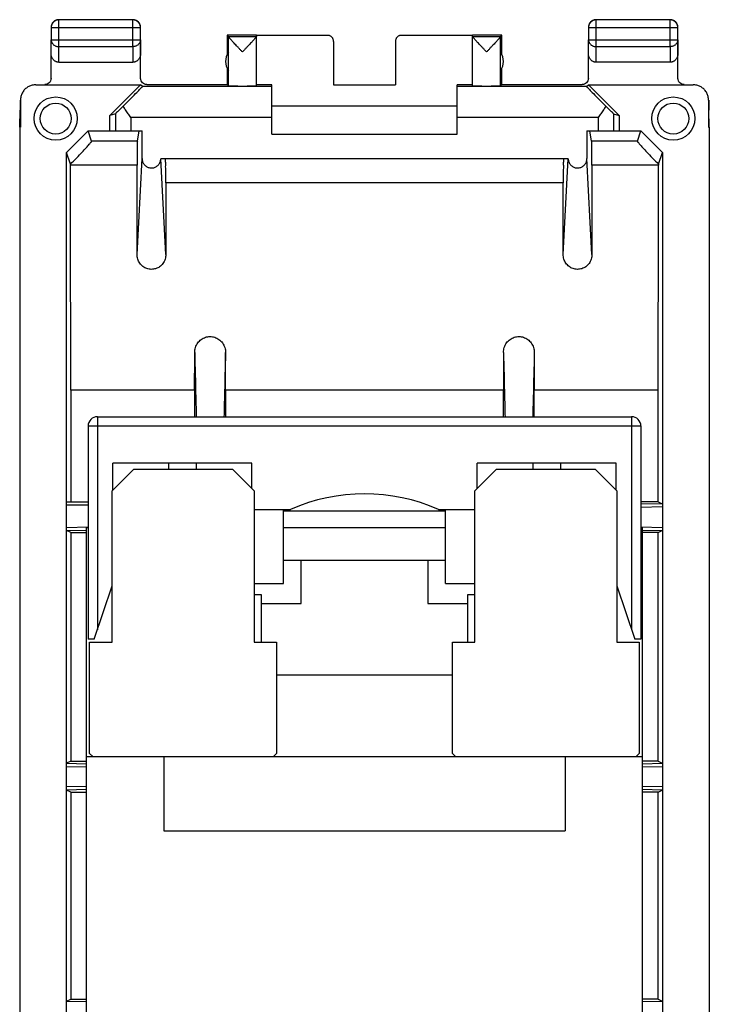
# Model space of a CAD drawing. Units: millimetres. Extents: x -13.1 to 9.2, y -24.5 to 24.5.
# Drawn here: x -13.1 to 9.2, y -7.4 to 24.5 of the extents above; entities that cross this region are included whole.
import ezdxf

# ---------------------------------------------------------------- set-up
doc = ezdxf.new("R2010")
doc.units = ezdxf.units.MM
doc.header["$LTSCALE"] = 36.425481
doc.layers.get('0').update_dxf_attribs({"linetype": 'CONTINUOUS'})

msp = doc.modelspace()

# ---------------------------------------------------------------- linework, layer by layer
at = {"color": 7, "linetype": 'CONTINUOUS'}
for p, q in [((-12.062, 24.246), (-12.062, 23.844)), ((-9.421, 24.496), (-11.812, 24.496)), ((-9.171, 23.844), (-9.171, 24.246)), ((5.338, 24.246), (5.338, 23.844)), ((7.979, 24.496), (5.588, 24.496)), ((8.229, 23.844), (8.229, 24.246)), ((-6.367, 24), (-6.367, 23.368)), ((-6.323, 23.956), (-6.367, 24)), ((-5.417, 24), (-6.367, 24)), ((-6.323, 23.956), (-6.323, 23.954)), ((-6.323, 23.956), (-5.417, 23.956)), ((-6.323, 22.356), (-6.323, 23.954)), ((-5.417, 23.956), (-5.417, 23.994)), ((-5.417, 23.994), (-3.117, 23.994)), ((-5.417, 22.356), (-5.417, 23.955)), ((-0.717, 23.994), (1.583, 23.994)), ((2.533, 24), (1.583, 24)), ((1.583, 23.956), (1.583, 23.994)), ((1.583, 23.956), (2.49, 23.956)), ((1.583, 22.356), (1.583, 23.955)), ((2.49, 23.956), (2.489, 23.954)), ((2.489, 22.356), (2.489, 23.954)), ((2.49, 23.956), (2.533, 24)), ((2.533, 23.368), (2.533, 24)), ((-12.067, 22.6), (-12.067, 23.844)), ((-9.167, 22.6), (-9.167, 23.844)), ((-2.917, 23.794), (-2.917, 22.395)), ((-0.917, 23.794), (-0.917, 22.395)), ((5.333, 22.6), (5.333, 23.844)), ((8.233, 22.6), (8.233, 23.844)), ((-11.817, 23.123), (-9.416, 23.123)), ((7.984, 23.123), (5.583, 23.123)), ((-6.367, 22.932), (-6.367, 22.4)), ((2.533, 22.4), (2.533, 22.932)), ((-12.558, 22.394), (-9.173, 22.394)), ((-10.167, 21.4), (-9.173, 22.394)), ((-9.107, 22.336), (-9.173, 22.394)), ((-4.917, 22.336), (-9.107, 22.336)), ((-8.967, 22.4), (-6.367, 22.4)), ((-6.367, 22.4), (-6.323, 22.356)), ((-4.917, 22.394), (-5.417, 22.394)), ((-4.917, 20.8), (-4.917, 22.394)), ((-2.917, 22.395), (-0.917, 22.395)), ((1.083, 20.8), (1.083, 22.394)), ((1.583, 22.394), (1.083, 22.394)), ((5.274, 22.336), (1.083, 22.336)), ((2.533, 22.4), (2.489, 22.356)), ((2.533, 22.4), (5.133, 22.4)), ((5.274, 22.336), (5.339, 22.394)), ((5.339, 22.394), (6.333, 21.4)), ((5.339, 22.394), (8.725, 22.394)), ((-13.067, 21.9), (-13.067, 21.6)), ((-13.058, 21.894), (-13.058, 21.023)), ((1.083, 21.7), (-4.917, 21.7)), ((9.225, 21.894), (9.225, 21.023)), ((9.234, 21.9), (9.234, 21.6)), ((-13.083, 21.023), (-13.067, 21.571)), ((-13.067, 21.6), (-13.067, 21.571)), ((-9.983, 21.454), (-10.167, 21.4)), ((-10.167, 20.9), (-10.167, 21.4)), ((6.15, 21.454), (6.333, 21.4)), ((6.333, 21.4), (6.333, 20.9)), ((9.234, 21.6), (9.233, 21.571)), ((9.25, 21.023), (9.233, 21.571)), ((-13.083, 21.023), (-13.083, -21.023)), ((-13.058, 21.023), (-13.083, 21.023)), ((-11.567, 20.199), (-10.867, 20.9)), ((-10.756, 20.566), (-10.867, 20.9)), ((-10.867, 20.9), (-9.121, 20.9)), ((-9.272, 20.566), (-9.217, 20.9)), ((-9.121, 20.008), (-9.121, 20.9)), ((-4.917, 20.8), (1.083, 20.8)), ((5.287, 20.9), (5.287, 20.008)), ((5.287, 20.9), (7.033, 20.9)), ((5.439, 20.566), (5.383, 20.9)), ((6.922, 20.566), (7.033, 20.9)), ((7.733, 20.199), (7.033, 20.9)), ((9.225, 21.023), (9.25, 21.023)), ((9.25, 21.023), (9.25, -21.023)), ((-11.567, -20.199), (-11.567, 20.199)), ((-11.441, 19.821), (-11.567, 20.199)), ((7.608, 19.821), (7.733, 20.199)), ((7.733, 20.199), (7.733, -20.199)), ((4.679, 20), (-8.513, 20)), ((-11.429, 12.513), (-11.429, 8.9)), ((-7.417, 12.513), (-11.429, 12.513)), ((-7.417, 12.513), (-7.417, 11.65)), ((-6.417, 12.513), (-6.417, 11.65)), ((2.583, 12.513), (-6.417, 12.513)), ((2.583, 11.65), (2.583, 12.513)), ((3.583, 11.65), (3.583, 12.513)), ((7.595, 12.513), (3.583, 12.513)), ((7.595, 8.9), (7.595, 12.513)), ((-10.567, 11.65), (6.733, 11.65)), ((-10.867, 11.35), (-10.867, 4.45)), ((7.033, 11.35), (7.033, 4.45)), ((-10.092, 9.25), (-9.392, 9.95)), ((-10.067, 9.275), (-10.067, 10.15)), ((-5.567, 10.15), (-10.067, 10.15)), ((-9.392, 9.95), (-6.192, 9.95)), ((-8.267, 10.15), (-8.267, 9.95)), ((-7.367, 10.15), (-7.367, 9.95)), ((-6.192, 9.95), (-5.492, 9.25)), ((-5.567, 9.325), (-5.567, 10.15)), ((1.658, 9.25), (2.358, 9.95)), ((1.733, 9.325), (1.733, 10.15)), ((6.233, 10.15), (1.733, 10.15)), ((2.358, 9.95), (5.558, 9.95)), ((3.533, 10.15), (3.533, 9.95)), ((4.433, 10.15), (4.433, 9.95)), ((5.558, 9.95), (6.258, 9.25)), ((6.233, 9.275), (6.233, 10.15)), ((-10.092, 4.35), (-10.092, 9.25)), ((-5.492, 9.25), (-5.492, 4.35)), ((1.658, 4.35), (1.658, 9.25)), ((6.258, 9.25), (6.258, 4.35)), ((-11.562, 8.9), (-10.867, 8.9)), ((-5.492, 8.65), (-4.315, 8.65)), ((-4.542, 6.25), (-4.542, 8.65)), ((0.481, 8.65), (1.658, 8.65)), ((0.708, 6.25), (0.708, 8.65)), ((7.595, 8.9), (7.033, 8.9)), ((7.595, 8.9), (7.728, 8.833)), ((-4.542, 8.6), (0.708, 8.6)), ((-10.917, -9.85), (-10.917, 8.05)), ((-10.867, 8.05), (-10.917, 8.05)), ((0.708, 8.05), (-4.542, 8.05)), ((7.083, 8.05), (7.033, 8.05)), ((7.083, -9.85), (7.083, 8.05)), ((-11.429, 7.9), (-11.562, 7.967)), ((-11.429, 7.9), (-11.429, 0.5)), ((-11.429, 7.9), (-10.917, 7.9)), ((7.595, 7.9), (7.083, 7.9)), ((7.595, 7.9), (7.728, 7.967)), ((7.595, 0.5), (7.595, 7.9)), ((0.708, 7), (-4.542, 7)), ((-3.967, 5.6), (-3.967, 7)), ((0.133, 7), (0.133, 5.6)), ((-10.667, 4.45), (-10.092, 6.175)), ((-5.492, 6.25), (-4.542, 6.25)), ((0.708, 6.25), (1.658, 6.25)), ((6.258, 6.175), (6.833, 4.45)), ((-5.492, 5.9), (-5.267, 5.9)), ((-5.267, 5.9), (-5.267, 4.35)), ((1.433, 4.35), (1.433, 5.9)), ((1.433, 5.9), (1.658, 5.9)), ((-5.267, 5.6), (-3.967, 5.6)), ((0.133, 5.6), (1.433, 5.6)), ((-10.667, 4.45), (-10.867, 4.45)), ((-10.817, 0.75), (-10.817, 4.35)), ((-10.817, 4.35), (-10.092, 4.35)), ((-5.492, 4.35), (-4.767, 4.35)), ((-4.767, 4.35), (-4.767, 0.75)), ((0.933, 0.75), (0.933, 4.35)), ((0.933, 4.35), (1.658, 4.35)), ((6.258, 4.35), (6.983, 4.35)), ((7.033, 4.45), (6.833, 4.45)), ((6.983, 4.35), (6.983, 0.75)), ((-4.767, 3.3), (0.933, 3.3)), ((-10.917, 0.65), (7.083, 0.65)), ((-10.717, 0.65), (-10.817, 0.75)), ((-8.417, 0.65), (-8.417, -1.75)), ((-4.767, 0.75), (-4.867, 0.65)), ((1.033, 0.65), (0.933, 0.75)), ((4.583, 0.65), (4.583, -1.75)), ((6.983, 0.75), (6.883, 0.65)), ((-11.429, 0.5), (-11.562, 0.433)), ((-11.429, 0.5), (-10.917, 0.5)), ((7.595, 0.5), (7.083, 0.5)), ((7.595, 0.5), (7.728, 0.433)), ((-11.429, -0.5), (-11.562, -0.433)), ((-11.429, -0.5), (-11.429, -7.2)), ((-11.429, -0.5), (-10.917, -0.5)), ((7.595, -0.5), (7.083, -0.5)), ((7.595, -0.5), (7.728, -0.433)), ((7.595, -7.2), (7.595, -0.5)), ((-8.417, -1.75), (4.583, -1.75)), ((-11.562, -7.267), (-11.429, -7.2)), ((-11.429, -7.2), (-10.917, -7.2)), ((7.595, -7.2), (7.083, -7.2)), ((7.595, -7.2), (7.728, -7.267))]:
    msp.add_line(p, q, dxfattribs=at)
at = {"color": 9, "linetype": 'CONTINUOUS'}
for p, q in [((-12.062, 24.246), (-9.171, 24.246)), ((-11.812, 23.628), (-11.812, 24.496)), ((-9.421, 23.628), (-9.421, 24.496)), ((5.338, 24.246), (8.229, 24.246)), ((5.588, 23.628), (5.588, 24.496)), ((7.979, 23.628), (7.979, 24.496)), ((-12.067, 23.41), (-12.062, 23.844)), ((-12.062, 23.844), (-9.171, 23.844)), ((-11.817, 23.123), (-11.812, 23.628)), ((-11.812, 23.628), (-9.421, 23.628)), ((-9.421, 23.628), (-9.416, 23.123)), ((-9.171, 23.844), (-9.167, 23.41)), ((5.333, 23.41), (5.338, 23.844)), ((5.338, 23.844), (8.229, 23.844)), ((5.583, 23.123), (5.588, 23.628)), ((5.588, 23.628), (7.979, 23.628)), ((7.979, 23.628), (7.984, 23.123)), ((8.229, 23.844), (8.233, 23.41)), ((-9.983, 21.454), (-9.983, 20.9)), ((6.15, 21.454), (6.15, 20.9)), ((-9.483, 21.336), (-9.483, 20.9)), ((-4.917, 21.336), (-9.483, 21.336)), ((5.65, 21.336), (1.083, 21.336)), ((5.65, 21.336), (5.65, 20.9)), ((-9.272, 20.566), (-10.756, 20.566)), ((6.922, 20.566), (5.439, 20.566)), ((-9.28, 19.79), (-11.441, 19.79)), ((-9.283, 16.9), (-9.121, 20.008)), ((-8.351, 16.9), (-8.512, 20)), ((4.517, 16.9), (4.679, 20)), ((5.449, 16.9), (5.287, 20.008)), ((7.607, 19.79), (5.446, 19.79)), ((4.52, 19.216), (-8.353, 19.216)), ((-10.567, 11.65), (-10.567, 4.75)), ((6.733, 11.65), (6.733, 4.75)), ((-10.867, 11.35), (7.033, 11.35)), ((-11.567, 8.8), (-10.867, 8.8)), ((7.728, 8.833), (7.033, 8.817)), ((7.733, 8.731), (7.033, 8.715)), ((-11.567, 8.069), (-10.867, 8.085)), ((-11.562, 7.967), (-10.917, 7.982)), ((7.033, 8.085), (7.733, 8.069)), ((7.083, 7.982), (7.728, 7.967)), ((-11.567, 0.331), (-10.917, 0.316)), ((-11.562, 0.433), (-10.917, 0.418)), ((7.083, 0.418), (7.728, 0.433)), ((7.083, 0.316), (7.733, 0.331)), ((-10.917, -0.316), (-11.567, -0.331)), ((7.733, -0.331), (7.083, -0.316)), ((-10.917, -0.418), (-11.562, -0.433)), ((7.728, -0.433), (7.083, -0.418)), ((-11.562, -7.267), (-10.917, -7.282)), ((7.083, -7.282), (7.728, -7.267))]:
    msp.add_line(p, q, dxfattribs=at)
for centre in [(-11.917, 21.3), (8.083, 21.3)]:
    msp.add_circle(centre, 0.7, dxfattribs=at)
at = {"color": 7, "linetype": 'CONTINUOUS'}
for centre in [(-11.917, 21.3), (8.083, 21.3)]:
    msp.add_circle(centre, 0.5, dxfattribs=at)
for centre, radius, start, end in [((-5.917, 23.15), 0.5, 144.3638, 215.6362), ((2.083, 23.15), 0.5, 324.3638, 35.6362), ((-10.567, 11.35), 0.3, 90, 180), ((6.733, 11.35), 0.3, 0, 90), ((-1.917, 3.15), 6, 66.4435, 113.5565)]:
    msp.add_arc(centre, radius, start, end, dxfattribs=at)
for points, knots in [([(-12.027, 24.385), (-12.033, 24.375), (-12.045, 24.354), (-12.057, 24.321), (-12.065, 24.286), (-12.067, 24.262), (-12.067, 24.25)], [0, 0, 0, 0, 0.25, 0.5, 0.75, 1, 1, 1, 1]), ([(-11.812, 24.496), (-11.824, 24.496), (-11.848, 24.494), (-11.883, 24.486), (-11.917, 24.474), (-11.948, 24.457), (-11.977, 24.435), (-12.002, 24.41), (-12.023, 24.381), (-12.041, 24.35), (-12.053, 24.316), (-12.061, 24.281), (-12.062, 24.258), (-12.062, 24.246)], [0, 0, 0, 0, 0.090798, 0.181713, 0.272629, 0.36355, 0.45447, 0.545391, 0.636313, 0.727235, 0.818157, 0.909079, 1, 1, 1, 1]), ([(-11.952, 24.46), (-11.962, 24.454), (-11.981, 24.44), (-12.006, 24.414), (-12.021, 24.395), (-12.027, 24.385)], [0, 0, 0, 0, 0.333333, 0.666667, 1, 1, 1, 1]), ([(-11.864, 24.495), (-11.872, 24.494), (-11.891, 24.489), (-11.921, 24.478), (-11.942, 24.467), (-11.952, 24.46)], [0, 0, 0, 0, 0.25001, 0.625005, 1, 1, 1, 1]), ([(-11.817, 24.5), (-11.829, 24.5), (-11.844, 24.499), (-11.86, 24.496), (-11.864, 24.495)], [0, 0, 0, 0, 0.750021, 1, 1, 1, 1]), ([(-11.817, 24.5), (-11.829, 24.5), (-11.844, 24.499), (-11.86, 24.496), (-11.864, 24.495)], [0, 0, 0, 0, 0.750021, 1, 1, 1, 1]), ([(-9.171, 24.246), (-9.171, 24.258), (-9.173, 24.281), (-9.18, 24.316), (-9.193, 24.35), (-9.21, 24.381), (-9.232, 24.41), (-9.257, 24.435), (-9.285, 24.457), (-9.317, 24.474), (-9.35, 24.486), (-9.385, 24.494), (-9.409, 24.496), (-9.421, 24.496)], [0, 0, 0, 0, 0.090908, 0.181817, 0.272726, 0.363636, 0.454545, 0.545455, 0.636364, 0.727274, 0.818183, 0.909092, 1, 1, 1, 1]), ([(-9.282, 24.46), (-9.292, 24.467), (-9.312, 24.478), (-9.346, 24.491), (-9.381, 24.498), (-9.405, 24.5), (-9.417, 24.5)], [0, 0, 0, 0, 0.25, 0.5, 0.75, 1, 1, 1, 1]), ([(-9.206, 24.385), (-9.213, 24.395), (-9.227, 24.414), (-9.252, 24.44), (-9.272, 24.454), (-9.282, 24.46)], [0, 0, 0, 0, 0.333333, 0.666667, 1, 1, 1, 1]), ([(-9.171, 24.297), (-9.173, 24.305), (-9.177, 24.324), (-9.189, 24.354), (-9.2, 24.375), (-9.206, 24.385)], [0, 0, 0, 0, 0.25001, 0.625005, 1, 1, 1, 1]), ([(-9.167, 24.25), (-9.167, 24.262), (-9.168, 24.278), (-9.17, 24.293), (-9.171, 24.297)], [0, 0, 0, 0, 0.750021, 1, 1, 1, 1]), ([(-9.167, 24.25), (-9.167, 24.262), (-9.168, 24.278), (-9.17, 24.293), (-9.171, 24.297)], [0, 0, 0, 0, 0.750021, 1, 1, 1, 1]), ([(5.373, 24.385), (5.367, 24.375), (5.355, 24.354), (5.343, 24.321), (5.335, 24.286), (5.333, 24.262), (5.333, 24.25)], [0, 0, 0, 0, 0.25, 0.5, 0.75, 1, 1, 1, 1]), ([(5.588, 24.496), (5.576, 24.496), (5.552, 24.494), (5.517, 24.486), (5.483, 24.474), (5.452, 24.457), (5.423, 24.435), (5.398, 24.41), (5.377, 24.381), (5.359, 24.35), (5.347, 24.316), (5.339, 24.281), (5.338, 24.258), (5.338, 24.246)], [0, 0, 0, 0, 0.090798, 0.181713, 0.272629, 0.36355, 0.45447, 0.545391, 0.636313, 0.727235, 0.818157, 0.909079, 1, 1, 1, 1]), ([(5.448, 24.46), (5.438, 24.454), (5.419, 24.44), (5.394, 24.414), (5.379, 24.395), (5.373, 24.385)], [0, 0, 0, 0, 0.333333, 0.666667, 1, 1, 1, 1]), ([(5.536, 24.495), (5.528, 24.494), (5.509, 24.489), (5.479, 24.478), (5.458, 24.467), (5.448, 24.46)], [0, 0, 0, 0, 0.25001, 0.625005, 1, 1, 1, 1]), ([(5.583, 24.5), (5.571, 24.5), (5.556, 24.499), (5.54, 24.496), (5.536, 24.495)], [0, 0, 0, 0, 0.750021, 1, 1, 1, 1]), ([(5.583, 24.5), (5.571, 24.5), (5.556, 24.499), (5.54, 24.496), (5.536, 24.495)], [0, 0, 0, 0, 0.750021, 1, 1, 1, 1]), ([(8.229, 24.246), (8.229, 24.258), (8.227, 24.281), (8.22, 24.316), (8.207, 24.35), (8.19, 24.381), (8.168, 24.41), (8.143, 24.435), (8.115, 24.457), (8.083, 24.474), (8.05, 24.486), (8.015, 24.494), (7.991, 24.496), (7.979, 24.496)], [0, 0, 0, 0, 0.090921, 0.181843, 0.272765, 0.363687, 0.454609, 0.54553, 0.63645, 0.727371, 0.818287, 0.909202, 1, 1, 1, 1]), ([(8.118, 24.46), (8.108, 24.467), (8.088, 24.478), (8.054, 24.491), (8.019, 24.498), (7.995, 24.5), (7.983, 24.5)], [0, 0, 0, 0, 0.25, 0.5, 0.75, 1, 1, 1, 1]), ([(8.194, 24.385), (8.187, 24.395), (8.173, 24.414), (8.148, 24.44), (8.128, 24.454), (8.118, 24.46)], [0, 0, 0, 0, 0.333333, 0.666667, 1, 1, 1, 1]), ([(8.229, 24.297), (8.227, 24.305), (8.223, 24.324), (8.211, 24.354), (8.2, 24.375), (8.194, 24.385)], [0, 0, 0, 0, 0.25001, 0.625005, 1, 1, 1, 1]), ([(8.233, 24.25), (8.233, 24.262), (8.232, 24.278), (8.23, 24.293), (8.229, 24.297)], [0, 0, 0, 0, 0.750021, 1, 1, 1, 1]), ([(8.233, 24.25), (8.233, 24.262), (8.232, 24.278), (8.23, 24.293), (8.229, 24.297)], [0, 0, 0, 0, 0.750021, 1, 1, 1, 1]), ([(-5.87, 23.456), (-5.891, 23.479), (-5.934, 23.523), (-5.996, 23.589), (-6.055, 23.651), (-6.109, 23.708), (-6.156, 23.759), (-6.197, 23.803), (-6.232, 23.841), (-6.26, 23.873), (-6.283, 23.899), (-6.3, 23.919), (-6.312, 23.935), (-6.319, 23.945), (-6.323, 23.952), (-6.323, 23.954)], [0, 0, 0, 0, 0.138233, 0.273796, 0.402328, 0.519727, 0.623525, 0.713106, 0.789039, 0.851759, 0.902112, 0.941132, 0.970038, 0.989458, 1, 1, 1, 1]), ([(-5.87, 23.456), (-5.891, 23.479), (-5.934, 23.523), (-5.996, 23.589), (-6.055, 23.651), (-6.109, 23.708), (-6.156, 23.759), (-6.197, 23.803), (-6.232, 23.841), (-6.26, 23.873), (-6.283, 23.899), (-6.3, 23.919), (-6.312, 23.935), (-6.319, 23.945), (-6.323, 23.952), (-6.323, 23.954)], [0, 0, 0, 0, 0.138233, 0.273796, 0.402328, 0.519727, 0.623525, 0.713106, 0.789039, 0.851759, 0.902112, 0.941132, 0.970038, 0.989458, 1, 1, 1, 1]), ([(-5.454, 23.902), (-5.462, 23.893), (-5.478, 23.874), (-5.506, 23.842), (-5.541, 23.805), (-5.582, 23.76), (-5.63, 23.709), (-5.684, 23.652), (-5.743, 23.589), (-5.806, 23.524), (-5.848, 23.479), (-5.87, 23.456)], [0, 0, 0, 0, 0.055453, 0.12467, 0.208615, 0.307788, 0.422836, 0.553077, 0.695754, 0.846344, 1, 1, 1, 1]), ([(-5.417, 23.954), (-5.417, 23.952), (-5.42, 23.946), (-5.427, 23.935), (-5.439, 23.92), (-5.449, 23.908), (-5.454, 23.902)], [0, 0, 0, 0, 0.104975, 0.302289, 0.598537, 1, 1, 1, 1]), ([(-2.917, 23.794), (-2.917, 23.805), (-2.918, 23.826), (-2.926, 23.856), (-2.938, 23.885), (-2.954, 23.912), (-2.975, 23.936), (-2.999, 23.957), (-3.026, 23.973), (-3.055, 23.985), (-3.085, 23.993), (-3.106, 23.994), (-3.117, 23.994)], [0, 0, 0, 0, 0.100001, 0.200002, 0.300003, 0.400002, 0.500006, 0.600009, 0.700006, 0.800005, 0.900002, 1, 1, 1, 1]), ([(-0.717, 23.994), (-0.727, 23.994), (-0.748, 23.993), (-0.779, 23.985), (-0.808, 23.973), (-0.835, 23.957), (-0.859, 23.936), (-0.879, 23.912), (-0.896, 23.885), (-0.908, 23.856), (-0.915, 23.826), (-0.917, 23.805), (-0.917, 23.794)], [0, 0, 0, 0, 0.099998, 0.199995, 0.299994, 0.399991, 0.499994, 0.599998, 0.699997, 0.799998, 0.899999, 1, 1, 1, 1]), ([(2.036, 23.456), (2.015, 23.479), (1.972, 23.524), (1.91, 23.589), (1.851, 23.652), (1.797, 23.709), (1.749, 23.76), (1.708, 23.805), (1.673, 23.842), (1.645, 23.874), (1.622, 23.9), (1.606, 23.92), (1.594, 23.935), (1.587, 23.946), (1.583, 23.952), (1.583, 23.954)], [0, 0, 0, 0, 0.138871, 0.274912, 0.403783, 0.521453, 0.625414, 0.715023, 0.790865, 0.853399, 0.903499, 0.942233, 0.970821, 0.989867, 1, 1, 1, 1]), ([(2.489, 23.954), (2.489, 23.952), (2.486, 23.945), (2.479, 23.935), (2.466, 23.919), (2.449, 23.899), (2.427, 23.873), (2.399, 23.841), (2.364, 23.803), (2.323, 23.759), (2.275, 23.708), (2.221, 23.651), (2.162, 23.589), (2.1, 23.523), (2.058, 23.479), (2.036, 23.456)], [0, 0, 0, 0, 0.010535, 0.029944, 0.05884, 0.097855, 0.148212, 0.210939, 0.286878, 0.376455, 0.480242, 0.597647, 0.72622, 0.861806, 1, 1, 1, 1]), ([(2.489, 23.954), (2.489, 23.952), (2.486, 23.945), (2.479, 23.935), (2.466, 23.919), (2.449, 23.899), (2.427, 23.873), (2.399, 23.841), (2.364, 23.803), (2.323, 23.759), (2.275, 23.708), (2.221, 23.651), (2.162, 23.589), (2.1, 23.523), (2.058, 23.479), (2.036, 23.456)], [0, 0, 0, 0, 0.010535, 0.029944, 0.05884, 0.097855, 0.148212, 0.210939, 0.286878, 0.376455, 0.480242, 0.597647, 0.72622, 0.861806, 1, 1, 1, 1]), ([(-11.817, 23.123), (-11.828, 23.123), (-11.85, 23.124), (-11.883, 23.132), (-11.915, 23.144), (-11.945, 23.162), (-11.974, 23.185), (-12, 23.213), (-12.023, 23.245), (-12.042, 23.282), (-12.056, 23.323), (-12.065, 23.366), (-12.067, 23.396), (-12.067, 23.41)], [0, 0, 0, 0, 0.077665, 0.156349, 0.236597, 0.319573, 0.405718, 0.495812, 0.589942, 0.688072, 0.789833, 0.894091, 1, 1, 1, 1]), ([(-9.167, 23.41), (-9.167, 23.396), (-9.169, 23.366), (-9.177, 23.323), (-9.192, 23.282), (-9.211, 23.245), (-9.234, 23.213), (-9.26, 23.185), (-9.288, 23.162), (-9.319, 23.144), (-9.35, 23.132), (-9.383, 23.124), (-9.405, 23.123), (-9.416, 23.123)], [0, 0, 0, 0, 0.105909, 0.210167, 0.311928, 0.410058, 0.504188, 0.594282, 0.680427, 0.763403, 0.843651, 0.922335, 1, 1, 1, 1]), ([(5.583, 23.123), (5.572, 23.123), (5.55, 23.124), (5.517, 23.132), (5.485, 23.144), (5.455, 23.162), (5.426, 23.185), (5.4, 23.213), (5.377, 23.245), (5.358, 23.282), (5.344, 23.323), (5.335, 23.366), (5.333, 23.396), (5.333, 23.41)], [0, 0, 0, 0, 0.077665, 0.156349, 0.236597, 0.319573, 0.405718, 0.495812, 0.589942, 0.688072, 0.789833, 0.894091, 1, 1, 1, 1]), ([(8.233, 23.41), (8.233, 23.396), (8.231, 23.366), (8.223, 23.323), (8.208, 23.282), (8.189, 23.245), (8.166, 23.213), (8.14, 23.185), (8.112, 23.162), (8.081, 23.144), (8.05, 23.132), (8.017, 23.124), (7.995, 23.123), (7.984, 23.123)], [0, 0, 0, 0, 0.105909, 0.210167, 0.311928, 0.410058, 0.504188, 0.594282, 0.680427, 0.763403, 0.843651, 0.922335, 1, 1, 1, 1]), ([(-12.558, 22.394), (-12.578, 22.394), (-12.619, 22.392), (-12.678, 22.381), (-12.736, 22.363), (-12.791, 22.338), (-12.843, 22.307), (-12.891, 22.269), (-12.934, 22.227), (-12.971, 22.179), (-13.002, 22.127), (-13.027, 22.072), (-13.045, 22.014), (-13.056, 21.955), (-13.058, 21.914), (-13.058, 21.894)], [0, 0, 0, 0, 0.076679, 0.15378, 0.230681, 0.307399, 0.384594, 0.461692, 0.538349, 0.615439, 0.692634, 0.769356, 0.846243, 0.923329, 1, 1, 1, 1]), ([(-12.067, 22.6), (-12.067, 22.574), (-12.077, 22.521), (-12.122, 22.455), (-12.188, 22.41), (-12.241, 22.4), (-12.267, 22.4)], [0, 0, 0, 0, 0.250526, 0.501238, 0.751279, 1, 1, 1, 1]), ([(-9.734, 21.697), (-9.659, 21.773), (-9.52, 21.91), (-9.353, 22.088), (-9.205, 22.219), (-9.169, 22.292), (-9.099, 22.328), (-9.107, 22.336)], [0, 0, 0, 0, 0.359772, 0.643819, 0.84505, 0.962302, 1, 1, 1, 1]), ([(-9.734, 21.697), (-9.659, 21.773), (-9.52, 21.91), (-9.353, 22.088), (-9.205, 22.219), (-9.169, 22.292), (-9.099, 22.328), (-9.107, 22.336)], [0, 0, 0, 0, 0.359772, 0.643819, 0.84505, 0.962302, 1, 1, 1, 1]), ([(-8.967, 22.4), (-8.993, 22.4), (-9.045, 22.41), (-9.112, 22.455), (-9.156, 22.521), (-9.167, 22.574), (-9.167, 22.6)], [0, 0, 0, 0, 0.248721, 0.498762, 0.749474, 1, 1, 1, 1]), ([(-6.323, 22.356), (-6.322, 22.355), (-6.316, 22.357), (-6.306, 22.355), (-6.288, 22.355), (-6.264, 22.355), (-6.233, 22.355), (-6.197, 22.354), (-6.156, 22.354), (-6.11, 22.354), (-6.06, 22.354), (-6.008, 22.354), (-5.953, 22.353), (-5.897, 22.353), (-5.84, 22.353), (-5.784, 22.353), (-5.729, 22.354), (-5.677, 22.354), (-5.628, 22.354), (-5.582, 22.354), (-5.541, 22.354), (-5.505, 22.354), (-5.475, 22.355), (-5.45, 22.354), (-5.435, 22.358), (-5.417, 22.351), (-5.417, 22.356)], [0, 0, 0, 0, 0.004307, 0.016392, 0.036073, 0.063043, 0.096877, 0.137045, 0.182915, 0.233767, 0.288803, 0.347156, 0.407911, 0.470112, 0.532784, 0.59494, 0.655604, 0.713824, 0.768684, 0.819323, 0.864944, 0.904832, 0.938359, 0.964999, 0.984334, 1, 1, 1, 1]), ([(-6.323, 22.356), (-6.319, 22.353), (-6.306, 22.357), (-6.288, 22.354), (-6.263, 22.355), (-6.233, 22.354), (-6.197, 22.354), (-6.156, 22.354), (-6.11, 22.354), (-6.06, 22.354), (-6.008, 22.354), (-5.953, 22.353), (-5.897, 22.353), (-5.84, 22.353), (-5.784, 22.353), (-5.729, 22.354), (-5.677, 22.354), (-5.628, 22.354), (-5.582, 22.354), (-5.541, 22.354), (-5.505, 22.354), (-5.475, 22.355), (-5.45, 22.354), (-5.435, 22.358), (-5.417, 22.351), (-5.417, 22.356)], [0, 0, 0, 0, 0.016387, 0.036069, 0.063038, 0.096872, 0.137041, 0.182911, 0.233764, 0.288799, 0.347153, 0.407908, 0.47011, 0.532781, 0.594938, 0.655603, 0.713823, 0.768683, 0.819322, 0.864943, 0.904831, 0.938358, 0.964999, 0.984334, 1, 1, 1, 1]), ([(1.583, 22.356), (1.583, 22.351), (1.601, 22.358), (1.616, 22.354), (1.642, 22.355), (1.671, 22.354), (1.707, 22.354), (1.748, 22.354), (1.794, 22.354), (1.844, 22.354), (1.896, 22.354), (1.951, 22.353), (2.007, 22.353), (2.063, 22.353), (2.119, 22.353), (2.174, 22.354), (2.227, 22.354), (2.276, 22.354), (2.322, 22.354), (2.363, 22.354), (2.4, 22.355), (2.43, 22.355), (2.454, 22.355), (2.473, 22.355), (2.483, 22.357), (2.488, 22.355), (2.489, 22.356)], [0, 0, 0, 0, 0.015666, 0.035001, 0.061641, 0.095168, 0.135056, 0.180677, 0.231316, 0.286176, 0.344396, 0.40506, 0.467216, 0.529888, 0.592089, 0.652844, 0.711197, 0.766233, 0.817085, 0.862955, 0.903123, 0.936957, 0.963927, 0.983608, 0.995693, 1, 1, 1, 1]), ([(1.583, 22.356), (1.583, 22.351), (1.601, 22.358), (1.616, 22.354), (1.642, 22.355), (1.671, 22.354), (1.707, 22.354), (1.748, 22.354), (1.794, 22.354), (1.844, 22.354), (1.896, 22.354), (1.951, 22.353), (2.007, 22.353), (2.063, 22.353), (2.119, 22.353), (2.174, 22.354), (2.227, 22.354), (2.276, 22.354), (2.322, 22.354), (2.363, 22.354), (2.4, 22.354), (2.43, 22.355), (2.455, 22.354), (2.473, 22.357), (2.486, 22.353), (2.489, 22.356)], [0, 0, 0, 0, 0.015666, 0.035001, 0.061642, 0.095169, 0.135057, 0.180678, 0.231317, 0.286177, 0.344397, 0.405062, 0.467219, 0.52989, 0.592092, 0.652847, 0.711201, 0.766236, 0.817089, 0.862959, 0.903128, 0.936962, 0.963931, 0.983613, 1, 1, 1, 1]), ([(5.333, 22.6), (5.333, 22.574), (5.323, 22.521), (5.278, 22.455), (5.212, 22.41), (5.159, 22.4), (5.133, 22.4)], [0, 0, 0, 0, 0.250526, 0.501238, 0.751279, 1, 1, 1, 1]), ([(5.274, 22.336), (5.265, 22.328), (5.336, 22.292), (5.371, 22.219), (5.52, 22.088), (5.687, 21.91), (5.825, 21.773), (5.901, 21.697)], [0, 0, 0, 0, 0.037698, 0.15495, 0.356181, 0.640228, 1, 1, 1, 1]), ([(8.433, 22.4), (8.407, 22.4), (8.355, 22.41), (8.288, 22.455), (8.244, 22.521), (8.233, 22.574), (8.233, 22.6)], [0, 0, 0, 0, 0.248721, 0.498762, 0.749474, 1, 1, 1, 1]), ([(9.225, 21.894), (9.225, 21.914), (9.223, 21.955), (9.212, 22.014), (9.194, 22.072), (9.169, 22.127), (9.138, 22.179), (9.1, 22.227), (9.057, 22.269), (9.01, 22.307), (8.958, 22.338), (8.903, 22.363), (8.845, 22.381), (8.785, 22.392), (8.745, 22.394), (8.725, 22.394)], [0, 0, 0, 0, 0.076671, 0.153757, 0.230644, 0.307366, 0.384561, 0.461651, 0.538308, 0.615406, 0.692601, 0.769319, 0.84622, 0.923321, 1, 1, 1, 1]), ([(-9.734, 21.697), (-9.77, 21.663), (-9.831, 21.603), (-9.907, 21.523), (-9.958, 21.483), (-9.976, 21.456), (-9.983, 21.454)], [0, 0, 0, 0, 0.426272, 0.740919, 0.933678, 1, 1, 1, 1]), ([(-9.734, 21.697), (-9.77, 21.663), (-9.831, 21.603), (-9.907, 21.523), (-9.958, 21.483), (-9.976, 21.456), (-9.983, 21.454)], [0, 0, 0, 0, 0.426272, 0.740919, 0.933678, 1, 1, 1, 1]), ([(-9.483, 21.336), (-9.512, 21.376), (-9.569, 21.457), (-9.653, 21.577), (-9.708, 21.657), (-9.734, 21.697)], [0, 0, 0, 0, 0.338085, 0.672699, 1, 1, 1, 1]), ([(5.901, 21.697), (5.874, 21.657), (5.82, 21.577), (5.736, 21.457), (5.679, 21.376), (5.65, 21.336)], [0, 0, 0, 0, 0.327301, 0.661915, 1, 1, 1, 1]), ([(6.15, 21.454), (6.142, 21.456), (6.124, 21.483), (6.073, 21.523), (5.998, 21.603), (5.936, 21.663), (5.901, 21.697)], [0, 0, 0, 0, 0.066322, 0.259081, 0.573727, 1, 1, 1, 1]), ([(6.15, 21.454), (6.142, 21.456), (6.124, 21.483), (6.073, 21.523), (5.998, 21.603), (5.936, 21.663), (5.901, 21.697)], [0, 0, 0, 0, 0.066322, 0.259081, 0.573727, 1, 1, 1, 1]), ([(-11.441, 19.821), (-11.372, 19.891), (-11.245, 20.021), (-11.073, 20.2), (-10.94, 20.345), (-10.835, 20.454), (-10.79, 20.522), (-10.752, 20.556), (-10.756, 20.566)], [0, 0, 0, 0, 0.290637, 0.537785, 0.732881, 0.879737, 0.968517, 1, 1, 1, 1]), ([(-9.272, 20.566), (-9.274, 20.555), (-9.274, 20.517), (-9.277, 20.438), (-9.277, 20.318), (-9.279, 20.164), (-9.279, 19.984), (-9.28, 19.856), (-9.28, 19.79)], [0, 0, 0, 0, 0.043767, 0.147746, 0.304151, 0.50566, 0.74444, 1, 1, 1, 1]), ([(5.446, 19.79), (5.446, 19.856), (5.446, 19.984), (5.445, 20.164), (5.444, 20.318), (5.443, 20.438), (5.44, 20.517), (5.441, 20.555), (5.439, 20.566)], [0, 0, 0, 0, 0.25556, 0.49434, 0.695849, 0.852254, 0.956233, 1, 1, 1, 1]), ([(6.922, 20.566), (6.919, 20.556), (6.957, 20.522), (7.001, 20.454), (7.106, 20.345), (7.239, 20.2), (7.412, 20.021), (7.539, 19.891), (7.608, 19.821)], [0, 0, 0, 0, 0.031483, 0.120263, 0.267119, 0.462215, 0.709363, 1, 1, 1, 1]), ([(-11.441, 19.79), (-11.441, 19.795), (-11.441, 19.806), (-11.441, 19.816), (-11.441, 19.821)], [0, 0, 0, 0, 0.503324, 1, 1, 1, 1]), ([(-11.429, 12.513), (-11.429, 13.121), (-11.431, 14.336), (-11.433, 16.157), (-11.437, 17.975), (-11.439, 19.185), (-11.441, 19.79)], [0, 0, 0, 0, 0.250687, 0.500986, 0.750796, 1, 1, 1, 1]), ([(-9.283, 16.9), (-9.282, 17.222), (-9.282, 17.864), (-9.281, 18.827), (-9.28, 19.469), (-9.28, 19.79)], [0, 0, 0, 0, 0.333764, 0.667111, 1, 1, 1, 1]), ([(-9.121, 20.008), (-9.121, 19.973), (-9.108, 19.901), (-9.055, 19.806), (-8.972, 19.736), (-8.873, 19.699), (-8.768, 19.698), (-8.668, 19.732), (-8.584, 19.8), (-8.528, 19.893), (-8.514, 19.965), (-8.513, 20)], [0, 0, 0, 0, 0.11121, 0.226065, 0.337146, 0.445973, 0.554014, 0.662716, 0.773659, 0.888463, 1, 1, 1, 1]), ([(-8.353, 19.216), (-8.353, 19.285), (-8.354, 19.418), (-8.353, 19.606), (-8.358, 19.76), (-8.351, 19.89), (-8.369, 19.945), (-8.352, 20), (-8.361, 20)], [0, 0, 0, 0, 0.263887, 0.509748, 0.714587, 0.869874, 0.967632, 1, 1, 1, 1]), ([(4.527, 20), (4.519, 20), (4.535, 19.945), (4.517, 19.89), (4.525, 19.76), (4.52, 19.606), (4.52, 19.418), (4.52, 19.285), (4.52, 19.216)], [0, 0, 0, 0, 0.032368, 0.130126, 0.285413, 0.490252, 0.736113, 1, 1, 1, 1]), ([(4.679, 20), (4.68, 19.965), (4.695, 19.893), (4.751, 19.8), (4.835, 19.732), (4.934, 19.698), (5.039, 19.699), (5.138, 19.736), (5.221, 19.806), (5.275, 19.901), (5.287, 19.973), (5.287, 20.008)], [0, 0, 0, 0, 0.111476, 0.225967, 0.336699, 0.445244, 0.553158, 0.661934, 0.773099, 0.888498, 1, 1, 1, 1]), ([(5.446, 19.79), (5.447, 19.469), (5.447, 18.827), (5.448, 17.864), (5.449, 17.222), (5.449, 16.9)], [0, 0, 0, 0, 0.332889, 0.666236, 1, 1, 1, 1]), ([(7.595, 12.513), (7.596, 13.121), (7.597, 14.336), (7.6, 16.157), (7.603, 17.975), (7.606, 19.185), (7.607, 19.79)], [0, 0, 0, 0, 0.250687, 0.500986, 0.750796, 1, 1, 1, 1]), ([(7.608, 19.821), (7.608, 19.816), (7.607, 19.806), (7.607, 19.795), (7.607, 19.79)], [0, 0, 0, 0, 0.496627, 1, 1, 1, 1]), ([(-8.353, 19.216), (-8.353, 18.959), (-8.352, 18.445), (-8.351, 17.673), (-8.351, 17.158), (-8.351, 16.9)], [0, 0, 0, 0, 0.33299, 0.66633, 1, 1, 1, 1]), ([(4.517, 16.9), (4.518, 17.158), (4.518, 17.673), (4.519, 18.445), (4.519, 18.959), (4.52, 19.216)], [0, 0, 0, 0, 0.33367, 0.66701, 1, 1, 1, 1]), ([(-8.351, 16.9), (-8.351, 16.85), (-8.367, 16.746), (-8.437, 16.607), (-8.545, 16.499), (-8.678, 16.433), (-8.822, 16.412), (-8.966, 16.437), (-9.097, 16.506), (-9.201, 16.614), (-9.267, 16.75), (-9.283, 16.85), (-9.283, 16.9)], [0, 0, 0, 0, 0.102973, 0.208321, 0.309968, 0.407122, 0.503721, 0.60044, 0.697772, 0.797627, 0.898518, 1, 1, 1, 1]), ([(5.449, 16.9), (5.449, 16.85), (5.433, 16.746), (5.363, 16.607), (5.254, 16.499), (5.122, 16.433), (4.978, 16.412), (4.834, 16.437), (4.703, 16.506), (4.599, 16.614), (4.533, 16.75), (4.517, 16.85), (4.517, 16.9)], [0, 0, 0, 0, 0.102979, 0.208351, 0.310003, 0.407151, 0.503737, 0.600445, 0.697769, 0.79762, 0.898503, 1, 1, 1, 1]), ([(-7.416, 13.728), (-7.416, 13.783), (-7.399, 13.893), (-7.325, 14.042), (-7.21, 14.157), (-7.07, 14.229), (-6.916, 14.253), (-6.763, 14.229), (-6.623, 14.157), (-6.509, 14.041), (-6.434, 13.893), (-6.417, 13.783), (-6.417, 13.728)], [0, 0, 0, 0, 0.102491, 0.20716, 0.308098, 0.404401, 0.500177, 0.595946, 0.692226, 0.793019, 0.897504, 1, 1, 1, 1]), ([(2.584, 13.728), (2.584, 13.783), (2.601, 13.893), (2.675, 14.042), (2.79, 14.157), (2.93, 14.229), (3.084, 14.253), (3.237, 14.229), (3.377, 14.157), (3.491, 14.041), (3.566, 13.893), (3.583, 13.783), (3.583, 13.728)], [0, 0, 0, 0, 0.10249, 0.207176, 0.308116, 0.404411, 0.500174, 0.595931, 0.692204, 0.793003, 0.897509, 1, 1, 1, 1]), ([(-7.417, 12.513), (-7.417, 12.648), (-7.417, 12.918), (-7.416, 13.323), (-7.416, 13.593), (-7.416, 13.728)], [0, 0, 0, 0, 0.333425, 0.66676, 1, 1, 1, 1]), ([(-6.417, 12.513), (-6.417, 12.648), (-6.417, 12.918), (-6.417, 13.323), (-6.417, 13.593), (-6.417, 13.728)], [0, 0, 0, 0, 0.333425, 0.66676, 1, 1, 1, 1]), ([(2.584, 13.728), (2.584, 13.593), (2.584, 13.323), (2.583, 12.918), (2.583, 12.648), (2.583, 12.513)], [0, 0, 0, 0, 0.33324, 0.666575, 1, 1, 1, 1]), ([(3.583, 13.728), (3.583, 13.593), (3.583, 13.323), (3.583, 12.918), (3.583, 12.648), (3.583, 12.513)], [0, 0, 0, 0, 0.33324, 0.666575, 1, 1, 1, 1]), ([(7.728, 8.833), (7.73, 8.833), (7.73, 8.828), (7.731, 8.823), (7.731, 8.816), (7.732, 8.807), (7.732, 8.797), (7.733, 8.784), (7.733, 8.769), (7.733, 8.751), (7.733, 8.738), (7.733, 8.731)], [0, 0, 0, 0, 0.052425, 0.104961, 0.172583, 0.255192, 0.354761, 0.475388, 0.619059, 0.793825, 1, 1, 1, 1]), ([(-11.562, 7.967), (-11.563, 7.967), (-11.563, 7.972), (-11.564, 7.977), (-11.565, 7.984), (-11.565, 7.993), (-11.566, 8.003), (-11.566, 8.016), (-11.566, 8.031), (-11.567, 8.049), (-11.567, 8.062), (-11.567, 8.069)], [0, 0, 0, 0, 0.052425, 0.104961, 0.172583, 0.255192, 0.354761, 0.475388, 0.619059, 0.793825, 1, 1, 1, 1]), ([(7.733, 8.069), (7.733, 8.062), (7.733, 8.049), (7.733, 8.031), (7.733, 8.016), (7.732, 8.003), (7.732, 7.993), (7.731, 7.984), (7.731, 7.977), (7.73, 7.972), (7.73, 7.967), (7.728, 7.967)], [0, 0, 0, 0, 0.206789, 0.382715, 0.526139, 0.646527, 0.74603, 0.828464, 0.895805, 0.948014, 1, 1, 1, 1]), ([(-11.567, 0.331), (-11.567, 0.339), (-11.567, 0.353), (-11.566, 0.373), (-11.566, 0.389), (-11.565, 0.401), (-11.565, 0.412), (-11.564, 0.42), (-11.563, 0.427), (-11.564, 0.433), (-11.562, 0.433)], [0, 0, 0, 0, 0.228133, 0.416405, 0.567768, 0.692313, 0.793659, 0.875071, 0.93787, 1, 1, 1, 1]), ([(7.728, 0.433), (7.73, 0.433), (7.73, 0.427), (7.731, 0.42), (7.731, 0.412), (7.732, 0.401), (7.732, 0.388), (7.733, 0.373), (7.733, 0.353), (7.733, 0.339), (7.733, 0.331)], [0, 0, 0, 0, 0.062767, 0.12601, 0.207757, 0.309322, 0.434174, 0.585575, 0.772814, 1, 1, 1, 1]), ([(-11.562, -0.433), (-11.564, -0.433), (-11.563, -0.427), (-11.564, -0.42), (-11.565, -0.412), (-11.565, -0.401), (-11.566, -0.388), (-11.566, -0.373), (-11.567, -0.353), (-11.567, -0.339), (-11.567, -0.331)], [0, 0, 0, 0, 0.062767, 0.12601, 0.207757, 0.309322, 0.434174, 0.585575, 0.772814, 1, 1, 1, 1]), ([(7.733, -0.331), (7.733, -0.339), (7.733, -0.353), (7.733, -0.373), (7.732, -0.389), (7.732, -0.401), (7.731, -0.412), (7.731, -0.42), (7.73, -0.427), (7.73, -0.433), (7.728, -0.433)], [0, 0, 0, 0, 0.228133, 0.416405, 0.567768, 0.692313, 0.793659, 0.875071, 0.93787, 1, 1, 1, 1]), ([(-11.567, -7.369), (-11.567, -7.361), (-11.567, -7.347), (-11.566, -7.327), (-11.566, -7.311), (-11.565, -7.299), (-11.565, -7.288), (-11.564, -7.28), (-11.563, -7.273), (-11.564, -7.267), (-11.562, -7.267)], [0, 0, 0, 0, 0.228133, 0.416405, 0.567768, 0.692313, 0.793659, 0.875071, 0.93787, 1, 1, 1, 1]), ([(7.728, -7.267), (7.73, -7.267), (7.73, -7.273), (7.731, -7.28), (7.731, -7.288), (7.732, -7.299), (7.732, -7.312), (7.733, -7.327), (7.733, -7.347), (7.733, -7.361), (7.733, -7.369)], [0, 0, 0, 0, 0.062767, 0.12601, 0.207757, 0.309322, 0.434174, 0.585575, 0.772814, 1, 1, 1, 1])]:
    msp.add_open_spline(points, degree=3, knots=knots, dxfattribs=at)
for points in [[(-12.027, 24.385), (-12.029, 24.382), (-12.031, 24.378), (-12.033, 24.375)], [(-11.942, 24.467), (-11.945, 24.465), (-11.949, 24.462), (-11.952, 24.46)], [(-9.282, 24.46), (-9.285, 24.462), (-9.288, 24.465), (-9.292, 24.467)], [(-9.2, 24.375), (-9.202, 24.378), (-9.204, 24.382), (-9.206, 24.385)], [(5.373, 24.385), (5.371, 24.382), (5.369, 24.378), (5.367, 24.375)], [(5.458, 24.467), (5.455, 24.465), (5.451, 24.462), (5.448, 24.46)], [(8.118, 24.46), (8.115, 24.462), (8.112, 24.465), (8.108, 24.467)], [(8.2, 24.375), (8.198, 24.378), (8.196, 24.382), (8.194, 24.385)]]:
    msp.add_open_spline(points, degree=3, dxfattribs=at)
at = {"color": 9, "linetype": 'CONTINUOUS'}
for points, knots in [([(-12.062, 23.844), (-12.062, 23.834), (-12.061, 23.813), (-12.053, 23.783), (-12.04, 23.754), (-12.023, 23.727), (-12.001, 23.702), (-11.976, 23.68), (-11.947, 23.662), (-11.916, 23.647), (-11.883, 23.636), (-11.848, 23.629), (-11.824, 23.628), (-11.812, 23.628)], [0, 0, 0, 0, 0.08429, 0.169183, 0.255173, 0.342654, 0.431879, 0.522951, 0.615825, 0.710313, 0.806113, 0.902827, 1, 1, 1, 1]), ([(-9.171, 23.844), (-9.171, 23.834), (-9.173, 23.813), (-9.181, 23.783), (-9.193, 23.754), (-9.21, 23.727), (-9.232, 23.702), (-9.257, 23.68), (-9.286, 23.662), (-9.317, 23.647), (-9.351, 23.636), (-9.386, 23.629), (-9.409, 23.628), (-9.421, 23.628)], [0, 0, 0, 0, 0.08429, 0.169183, 0.255173, 0.342654, 0.431879, 0.522951, 0.615825, 0.710313, 0.806113, 0.902827, 1, 1, 1, 1]), ([(5.338, 23.844), (5.338, 23.834), (5.339, 23.813), (5.347, 23.783), (5.36, 23.754), (5.377, 23.727), (5.399, 23.702), (5.424, 23.68), (5.453, 23.662), (5.484, 23.647), (5.517, 23.636), (5.552, 23.629), (5.576, 23.628), (5.588, 23.628)], [0, 0, 0, 0, 0.08429, 0.169183, 0.255173, 0.342654, 0.431879, 0.522951, 0.615825, 0.710313, 0.806113, 0.902827, 1, 1, 1, 1]), ([(8.229, 23.844), (8.229, 23.834), (8.227, 23.813), (8.219, 23.783), (8.207, 23.754), (8.19, 23.727), (8.168, 23.702), (8.143, 23.68), (8.114, 23.662), (8.083, 23.647), (8.049, 23.636), (8.014, 23.629), (7.991, 23.628), (7.979, 23.628)], [0, 0, 0, 0, 0.08429, 0.169183, 0.255173, 0.342654, 0.431879, 0.522951, 0.615825, 0.710313, 0.806113, 0.902827, 1, 1, 1, 1]), ([(-7.416, 13.728), (-7.404, 13.245), (-7.387, 12.552), (-7.37, 11.859), (-7.365, 11.65)], [0, 0, 0, 0, 0.697746, 1, 1, 1, 1]), ([(-6.417, 13.728), (-6.429, 13.245), (-6.446, 12.552), (-6.463, 11.859), (-6.468, 11.65)], [0, 0, 0, 0, 0.697746, 1, 1, 1, 1]), ([(2.584, 13.728), (2.596, 13.245), (2.613, 12.552), (2.63, 11.859), (2.635, 11.65)], [0, 0, 0, 0, 0.697746, 1, 1, 1, 1]), ([(3.583, 13.728), (3.571, 13.245), (3.554, 12.552), (3.537, 11.859), (3.532, 11.65)], [0, 0, 0, 0, 0.697746, 1, 1, 1, 1])]:
    msp.add_open_spline(points, degree=3, knots=knots, dxfattribs=at)

doc.saveas('drawing.dxf')
